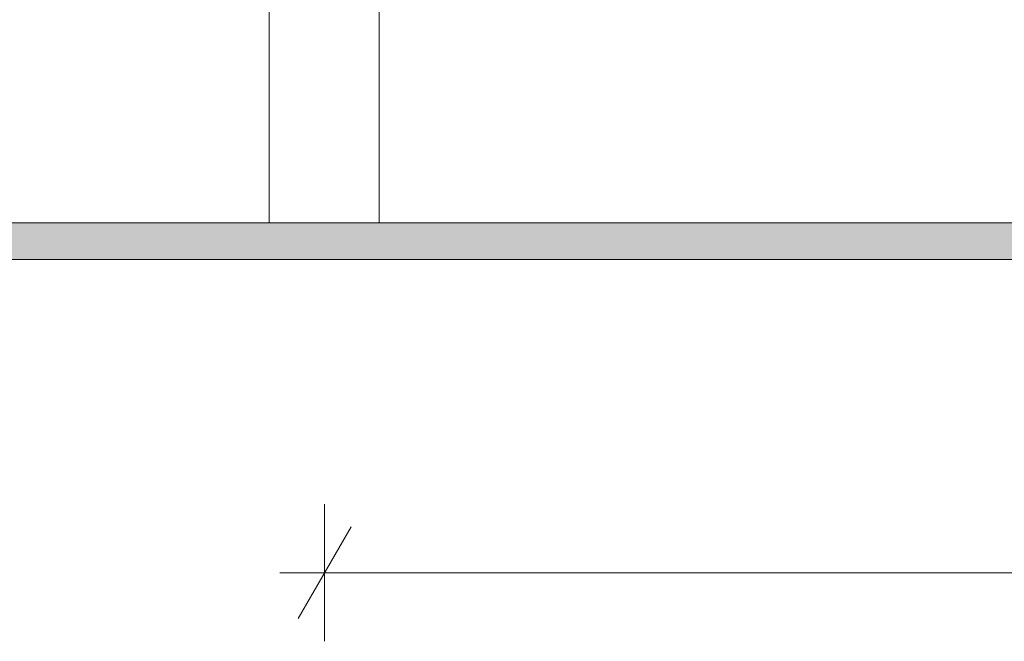
# Model space of a CAD drawing. Units: millimetres. Extents: x 2742 to 15270, y -4346 to -2301.
# Drawn here: x 8920 to 9189, y -4251 to -4081 of the extents above; entities that cross this region are included whole.
import ezdxf

# ---------------------------------------------------------------- set-up
doc = ezdxf.new("R2010")
doc.units = ezdxf.units.MM
doc.header["$MEASUREMENT"] = 0
doc.linetypes.add('Wipeout_Contour', pattern=[1000, 0, -1000])
for name, color, linetype, lineweight in [('AR - SEINAD - siseseinad_Pen_No__1', 255, 'Continuous', 5), ('SA - SISUSTUS - erimööbel_Pen_No__4', 7, 'Continuous', 13), ('SA - VIIMISTLUS - põrand_Pen_No__21', 7, 'Continuous', 20)]:
    doc.layers.add(name, color=color, linetype=linetype, lineweight=lineweight)
for name, color, linetype in [('New_AR - SEINAD - siseseinad', 7, 'Continuous'), ('SA - SISUSTUS - erimööbel', 7, 'Continuous'), ('SA - VIIMISTLUS - põrand', 7, 'Continuous')]:
    doc.layers.add(name, color=color, linetype=linetype)

msp = doc.modelspace()

# ---------------------------------------------------------------- linework, layer by layer
at = {"layer": 'AR - SEINAD - siseseinad_Pen_No__1', "color": 255, "linetype": 'Continuous', "lineweight": 5}
for p, q in [((9003.21, -4250.53), (9003.21, -4213.03)), ((9010.43, -4219.28), (8995.99, -4244.28)), ((8990.99, -4231.78), (9003.21, -4231.78)), ((9003.21, -4231.78), (9803.21, -4231.78))]:
    msp.add_line(p, q, dxfattribs=at)
at = {"layer": 'SA - VIIMISTLUS - põrand_Pen_No__21', "color": 7, "linetype": 'Continuous', "lineweight": 20}
msp.add_line((10005.3, -4146.21), (8783.25, -4146.21), dxfattribs=at)

# ---------------------------------------------------------------- wipeouts: each hides what was drawn before it
at = {"color": 254, "linetype": 'Wipeout_Contour', "lineweight": 0, "ltscale": 130739.293169}
msp.add_wipeout([(9018.11, -4075.99), (9018.11, -4136.21), (9788.11, -4136.21), (9788.11, -4006.21), (9224.56, -4006.21), (9211.81, -4043.18), (9106.93, -4043.18), (9102.31, -4048.95), (9092.54, -4056.68), (9080.12, -4063.39), (9065.46, -4068.85), (9049.06, -4072.89), (9031.46, -4075.37)], dxfattribs=at).dxf.layer = 'New_AR - SEINAD - siseseinad'
at = {"color": 254, "linetype": 'Wipeout_Contour', "lineweight": 0, "ltscale": 126987.135648}
msp.add_wipeout([(8783.25, -4136.21), (8988.11, -4136.21), (8988.11, -4077.13), (8966.58, -4076.21), (8943.25, -4071.21), (8919.92, -4062.21), (8896.58, -4049.21), (8891.58, -4046.21), (8812.55, -4046.21), (8812.55, -4043.18), (8810.47, -4043.18), (8810.47, -4096.21), (8783.25, -4096.21)], dxfattribs=at).dxf.layer = 'New_AR - SEINAD - siseseinad'

# ---------------------------------------------------------------- next in the draw order: hatches: boundary and pattern name
at = {"layer": 'SA - VIIMISTLUS - põrand', "linetype": 'Continuous', "lineweight": 0, "true_color": 0x000000}
msp.add_hatch(color=18, dxfattribs=at).paths.add_polyline_path([(8783.25, -4136.21), (8783.25, -4146.21), (10005.3, -4146.21), (10005.3, -4136.21)])

# ---------------------------------------------------------------- next in the draw order: wipeouts: each hides what was drawn before it
at = {"color": 254, "linetype": 'Wipeout_Contour', "lineweight": 0, "ltscale": 59344.931657}
msp.add_wipeout([(8988.11, -4077.13), (8988.11, -4136.21), (9018.11, -4136.21), (9018.11, -4075.99), (9013.45, -4076.21), (8989.92, -4077.21)], dxfattribs=at).dxf.layer = 'SA - SISUSTUS - erimööbel'

# ---------------------------------------------------------------- next in the draw order: linework, layer by layer
at = {"layer": 'SA - SISUSTUS - erimööbel_Pen_No__4', "color": 7, "linetype": 'Continuous', "lineweight": 13}
for p, q in [((8988.11, -4136.21), (8988.11, -4077.13)), ((9018.11, -4136.21), (9018.11, -4075.99))]:
    msp.add_line(p, q, dxfattribs=at)
at = {"layer": 'SA - VIIMISTLUS - põrand_Pen_No__21', "color": 7, "linetype": 'Continuous', "lineweight": 20}
msp.add_line((10005.3, -4136.21), (8783.25, -4136.21), dxfattribs=at)

doc.saveas('drawing.dxf')
